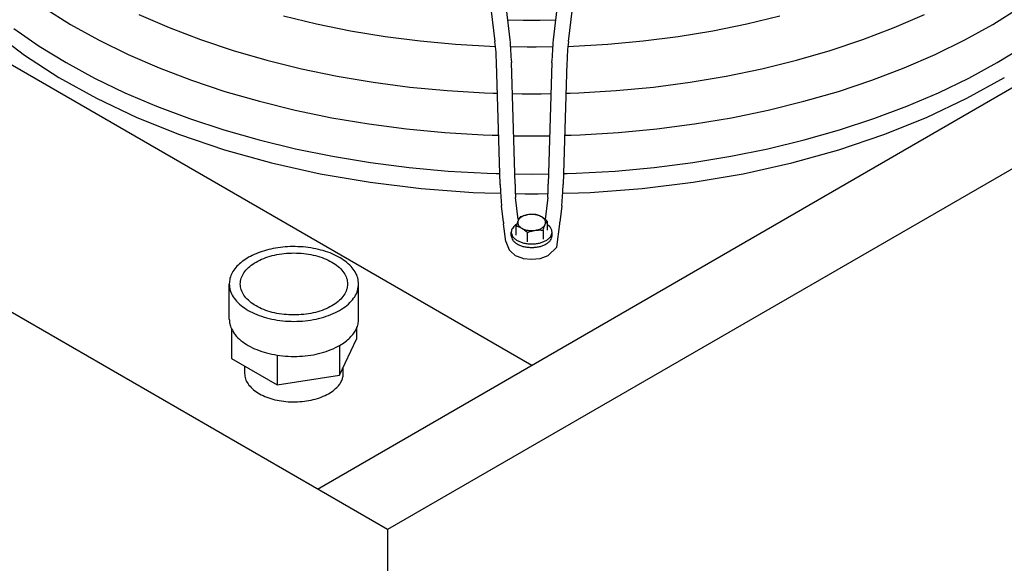
# Model space of a CAD drawing. Units: millimetres. Extents: x 14730 to 26963, y 9817 to 18761.
# Drawn here: x 16060 to 16289, y 17249 to 17375 of the extents above; entities that cross this region are included whole.
import ezdxf

# ---------------------------------------------------------------- set-up
doc = ezdxf.new("R2010")
doc.units = ezdxf.units.MM
doc.layers.add('1', color=7, linetype='Continuous')

msp = doc.modelspace()

# ---------------------------------------------------------------- linework, layer by layer
at = {"color": 6, "linetype": 'Continuous'}
for p, q in [((16128.82, 17266.12), (16834.58, 17673.59)), ((15951.02, 17426.34), (16178.68, 17294.9)), ((16164.65, 17415.23), (16170.13, 17370.17)), ((16168.11, 17415.75), (16173.6, 17370.6)), ((16183.74, 17370.6), (16189.23, 17415.75)), ((16187.21, 17370.17), (16192.69, 17415.23)), ((16065.2, 17377.97), (16071.34, 17374.14)), ((16087.28, 17376.46), (16094.3, 17373.42)), ((16120.91, 17376.12), (16128.62, 17374.26)), ((16228.72, 17374.26), (16236.43, 17376.12)), ((16263.04, 17373.42), (16270.06, 17376.46)), ((16286, 17374.14), (16292.14, 17377.97)), ((16071.34, 17374.14), (16077.87, 17370.54)), ((16128.62, 17374.26), (16136.51, 17372.67)), ((16173.04, 17375.21), (16176.73, 17375.11)), ((16176.73, 17375.11), (16178.67, 17375.13)), ((16178.67, 17375.13), (16180.61, 17375.11)), ((16180.61, 17375.11), (16184.3, 17375.21)), ((16220.83, 17372.67), (16228.72, 17374.26)), ((16279.47, 17370.54), (16286, 17374.14)), ((16053.34, 17372.6), (16060.64, 17367.04)), ((16058.18, 17373.17), (16064.05, 17369.13)), ((16094.3, 17373.42), (16101.63, 17370.63)), ((16136.51, 17372.67), (16144.55, 17371.35)), ((16212.79, 17371.35), (16220.83, 17372.67)), ((16255.71, 17370.63), (16263.04, 17373.42)), ((16077.87, 17370.54), (16084.75, 17367.18)), ((16101.63, 17370.63), (16109.23, 17368.1)), ((16144.55, 17371.35), (16152.71, 17370.32)), ((16152.71, 17370.32), (16160.96, 17369.56)), ((16160.96, 17369.56), (16170.26, 17369.04)), ((16187.08, 17369.04), (16196.38, 17369.56)), ((16196.38, 17369.56), (16204.63, 17370.32)), ((16204.63, 17370.32), (16212.79, 17371.35)), ((16248.11, 17368.1), (16255.71, 17370.63)), ((16272.59, 17367.18), (16279.47, 17370.54)), ((16060.64, 17367.04), (16068.68, 17361.82)), ((16064.05, 17369.13), (16070.32, 17365.31)), ((16084.75, 17367.18), (16091.97, 17364.06)), ((16109.23, 17368.1), (16117.07, 17365.84)), ((16173.7, 17369), (16177.63, 17368.91)), ((16177.63, 17368.91), (16178.67, 17368.93)), ((16178.67, 17368.93), (16179.71, 17368.91)), ((16179.71, 17368.91), (16183.64, 17369)), ((16240.27, 17365.84), (16248.11, 17368.1)), ((16265.37, 17364.06), (16272.59, 17367.18)), ((16287.02, 17365.31), (16293.29, 17369.13)), ((16070.32, 17365.31), (16076.97, 17361.67)), ((16117.07, 17365.84), (16125.14, 17363.85)), ((16171.34, 17336.9), (16170.46, 17365.2)), ((16174.83, 17337), (16173.95, 17365.31)), ((16183.39, 17365.31), (16182.51, 17337)), ((16186.89, 17365.2), (16186, 17336.9)), ((16232.2, 17363.85), (16240.27, 17365.84)), ((16280.37, 17361.67), (16287.02, 17365.31)), ((16091.97, 17364.06), (16099.5, 17361.19)), ((16125.14, 17363.85), (16133.39, 17362.15)), ((16223.95, 17362.15), (16232.2, 17363.85)), ((16257.84, 17361.19), (16265.37, 17364.06)), ((16068.68, 17361.82), (16077.42, 17356.97)), ((16076.97, 17361.67), (16083.99, 17358.28)), ((16099.5, 17361.19), (16107.31, 17358.59)), ((16133.39, 17362.15), (16141.81, 17360.73)), ((16141.81, 17360.73), (16150.35, 17359.6)), ((16206.99, 17359.6), (16215.53, 17360.73)), ((16215.53, 17360.73), (16223.95, 17362.15)), ((16250.03, 17358.59), (16257.84, 17361.19)), ((16273.35, 17358.28), (16280.37, 17361.67)), ((16279.92, 17356.97), (16288.66, 17361.82)), ((16083.99, 17358.28), (16091.36, 17355.13)), ((16107.31, 17358.59), (16115.37, 17356.27)), ((16150.35, 17359.6), (16159, 17358.77)), ((16159, 17358.77), (16167.72, 17358.25)), ((16167.72, 17358.25), (16169.69, 17358.19)), ((16169.69, 17358.19), (16170.67, 17358.17)), ((16174.17, 17358.08), (16176.48, 17358.02)), ((16176.48, 17358.02), (16178.67, 17358.04)), ((16178.67, 17358.04), (16180.86, 17358.02)), ((16180.86, 17358.02), (16183.17, 17358.08)), ((16186.67, 17358.17), (16187.65, 17358.19)), ((16187.65, 17358.19), (16189.62, 17358.25)), ((16189.62, 17358.25), (16198.34, 17358.77)), ((16198.34, 17358.77), (16206.99, 17359.6)), ((16241.97, 17356.27), (16250.03, 17358.59)), ((16265.98, 17355.13), (16273.35, 17358.28)), ((16077.42, 17356.97), (16086.78, 17352.53)), ((16115.37, 17356.27), (16123.66, 17354.23)), ((16233.68, 17354.23), (16241.97, 17356.27)), ((16270.56, 17352.53), (16279.92, 17356.97)), ((16091.36, 17355.13), (16099.04, 17352.24)), ((16123.66, 17354.23), (16132.14, 17352.47)), ((16225.2, 17352.47), (16233.68, 17354.23)), ((16258.3, 17352.24), (16265.98, 17355.13)), ((16086.78, 17352.53), (16096.74, 17348.53)), ((16099.04, 17352.24), (16107.01, 17349.62)), ((16132.14, 17352.47), (16140.79, 17351.01)), ((16140.79, 17351.01), (16149.57, 17349.86)), ((16207.77, 17349.86), (16216.55, 17351.01)), ((16216.55, 17351.01), (16225.2, 17352.47)), ((16250.33, 17349.62), (16258.3, 17352.24)), ((16260.6, 17348.53), (16270.56, 17352.53)), ((16107.01, 17349.62), (16115.24, 17347.29)), ((16149.57, 17349.86), (16158.46, 17349.01)), ((16158.46, 17349.01), (16167.42, 17348.46)), ((16189.92, 17348.46), (16198.88, 17349.01)), ((16198.88, 17349.01), (16207.77, 17349.86)), ((16242.1, 17347.29), (16250.33, 17349.62)), ((16096.74, 17348.53), (16107.22, 17345.01)), ((16115.24, 17347.29), (16123.7, 17345.24)), ((16167.42, 17348.46), (16169.44, 17348.41)), ((16169.44, 17348.41), (16170.98, 17348.37)), ((16174.48, 17348.28), (16176.42, 17348.23)), ((16176.42, 17348.23), (16178.67, 17348.25)), ((16178.67, 17348.25), (16180.92, 17348.23)), ((16180.92, 17348.23), (16182.86, 17348.28)), ((16186.36, 17348.37), (16187.9, 17348.41)), ((16187.9, 17348.41), (16189.92, 17348.46)), ((16233.64, 17345.24), (16242.1, 17347.29)), ((16250.12, 17345.01), (16260.6, 17348.53)), ((16107.22, 17345.01), (16118.15, 17341.97)), ((16123.7, 17345.24), (16132.36, 17343.49)), ((16224.98, 17343.49), (16233.64, 17345.24)), ((16239.19, 17341.97), (16250.12, 17345.01)), ((16118.15, 17341.97), (16129.48, 17339.45)), ((16132.36, 17343.49), (16141.18, 17342.04)), ((16141.18, 17342.04), (16150.15, 17340.89)), ((16207.19, 17340.89), (16216.16, 17342.04)), ((16216.16, 17342.04), (16224.98, 17343.49)), ((16227.86, 17339.45), (16239.19, 17341.97)), ((16129.48, 17339.45), (16141.11, 17337.45)), ((16150.15, 17340.89), (16159.21, 17340.06)), ((16159.21, 17340.06), (16168.35, 17339.55)), ((16168.35, 17339.55), (16170.42, 17339.5)), ((16170.42, 17339.5), (16171.26, 17339.49)), ((16186.08, 17339.49), (16186.92, 17339.5)), ((16186.92, 17339.5), (16188.99, 17339.55)), ((16188.99, 17339.55), (16198.13, 17340.06)), ((16198.13, 17340.06), (16207.19, 17340.89)), ((16216.23, 17337.45), (16227.86, 17339.45)), ((16141.11, 17337.45), (16152.99, 17336)), ((16174.76, 17339.41), (16178.67, 17339.33)), ((16178.67, 17339.33), (16182.59, 17339.41)), ((16204.35, 17336), (16216.23, 17337.45)), ((16152.99, 17336), (16165.03, 17335.1)), ((16165.03, 17335.1), (16167.75, 17335.02)), ((16167.75, 17335.02), (16171.47, 17334.91)), ((16171.34, 17336.9), (16171.36, 17336.43)), ((16171.36, 17336.43), (16171.39, 17335.77)), ((16171.39, 17335.77), (16171.41, 17335.64)), ((16171.41, 17335.64), (16171.42, 17335.59)), ((16171.42, 17335.59), (16171.43, 17335.57)), ((16171.43, 17335.57), (16171.44, 17335.41)), ((16171.44, 17335.41), (16171.45, 17335.21)), ((16171.45, 17335.21), (16171.64, 17331.99)), ((16174.83, 17337), (16174.85, 17336.54)), ((16174.85, 17335.7), (16174.84, 17335.67)), ((16174.84, 17335.67), (16174.85, 17335.58)), ((16174.85, 17336.54), (16174.86, 17335.88)), ((16174.86, 17335.75), (16174.85, 17335.7)), ((16174.85, 17335.58), (16174.85, 17335.45)), ((16174.85, 17335.45), (16174.94, 17333.92)), ((16174.86, 17335.88), (16174.86, 17335.75)), ((16182.4, 17333.92), (16182.49, 17335.45)), ((16182.48, 17335.88), (16182.49, 17336.54)), ((16182.48, 17335.75), (16182.48, 17335.88)), ((16182.49, 17335.7), (16182.48, 17335.75)), ((16182.49, 17336.54), (16182.51, 17337)), ((16182.5, 17335.67), (16182.49, 17335.7)), ((16182.49, 17335.58), (16182.5, 17335.67)), ((16182.49, 17335.45), (16182.49, 17335.58)), ((16185.7, 17331.99), (16185.89, 17335.21)), ((16185.87, 17334.91), (16189.59, 17335.02)), ((16185.89, 17335.21), (16185.9, 17335.41)), ((16185.9, 17335.41), (16185.91, 17335.57)), ((16185.91, 17335.57), (16185.92, 17335.59)), ((16185.92, 17335.59), (16185.93, 17335.64)), ((16185.93, 17335.64), (16185.95, 17335.77)), ((16185.95, 17335.77), (16185.98, 17336.43)), ((16185.98, 17336.43), (16186, 17336.9)), ((16189.59, 17335.02), (16192.31, 17335.1)), ((16192.31, 17335.1), (16204.35, 17336)), ((16174.89, 17334.81), (16177.15, 17334.75)), ((16175.52, 17328.82), (16174.94, 17333.92)), ((16177.15, 17334.75), (16178.67, 17334.77)), ((16178.67, 17334.77), (16180.19, 17334.75)), ((16180.19, 17334.75), (16182.45, 17334.81)), ((16182.4, 17333.92), (16181.82, 17328.82)), ((16172.08, 17328.16), (16171.64, 17331.99)), ((16185.7, 17331.99), (16185.26, 17328.16)), ((16172.08, 17328.16), (16172.12, 17327.81)), ((16175.34, 17328.11), (16175.28, 17327.94)), ((16175.41, 17328.28), (16175.34, 17328.11)), ((16175.45, 17328.38), (16175.41, 17328.28)), ((16175.5, 17328.49), (16175.45, 17328.38)), ((16175.58, 17328.66), (16175.5, 17328.49)), ((16175.62, 17328.75), (16175.58, 17328.66)), ((16175.66, 17328.81), (16175.62, 17328.75)), ((16175.67, 17328.84), (16175.66, 17328.81)), ((16175.74, 17328.96), (16175.67, 17328.84)), ((16175.75, 17328.98), (16175.74, 17328.96)), ((16175.8, 17329.07), (16175.75, 17328.98)), ((16175.85, 17329.15), (16175.8, 17329.07)), ((16175.87, 17329.17), (16175.85, 17329.15)), ((16175.94, 17329.27), (16175.87, 17329.17)), ((16175.96, 17329.31), (16175.94, 17329.27)), ((16175.98, 17329.33), (16175.96, 17329.31)), ((16176.02, 17329.38), (16175.98, 17329.33)), ((16176.19, 17329.45), (16176.02, 17329.38)), ((16176.35, 17329.51), (16176.19, 17329.45)), ((16176.6, 17329.59), (16176.35, 17329.51)), ((16176.66, 17329.61), (16176.6, 17329.59)), ((16176.85, 17329.67), (16176.66, 17329.61)), ((16177.04, 17329.73), (16176.85, 17329.67)), ((16177.1, 17329.74), (16177.04, 17329.73)), ((16177.35, 17329.81), (16177.1, 17329.74)), ((16177.4, 17329.82), (16177.35, 17329.81)), ((16177.52, 17329.84), (16177.4, 17329.82)), ((16177.69, 17329.87), (16177.52, 17329.84)), ((16177.98, 17329.92), (16177.69, 17329.87)), ((16178.09, 17329.93), (16177.98, 17329.92)), ((16178.15, 17329.94), (16178.09, 17329.93)), ((16178.32, 17329.96), (16178.15, 17329.94)), ((16178.44, 17329.96), (16178.32, 17329.96)), ((16178.57, 17329.97), (16178.44, 17329.96)), ((16178.81, 17329.98), (16178.57, 17329.97)), ((16178.82, 17329.98), (16178.81, 17329.98)), ((16179.07, 17329.97), (16178.82, 17329.98)), ((16179.21, 17329.97), (16179.07, 17329.97)), ((16179.32, 17329.96), (16179.21, 17329.97)), ((16179.48, 17329.95), (16179.32, 17329.96)), ((16179.64, 17329.94), (16179.48, 17329.95)), ((16179.77, 17329.91), (16179.64, 17329.94)), ((16179.64, 17329.94), (16179.64, 17329.94)), ((16179.9, 17329.87), (16179.77, 17329.91)), ((16179.96, 17329.85), (16179.9, 17329.87)), ((16180.1, 17329.81), (16179.96, 17329.85)), ((16180.25, 17329.76), (16180.1, 17329.81)), ((16180.3, 17329.74), (16180.25, 17329.76)), ((16180.5, 17329.65), (16180.3, 17329.74)), ((16180.52, 17329.64), (16180.5, 17329.65)), ((16180.7, 17329.56), (16180.52, 17329.64)), ((16180.77, 17329.52), (16180.7, 17329.56)), ((16180.83, 17329.49), (16180.77, 17329.52)), ((16180.96, 17329.41), (16180.83, 17329.49)), ((16181.03, 17329.38), (16180.96, 17329.41)), ((16181.1, 17329.33), (16181.03, 17329.38)), ((16181.23, 17329.25), (16181.1, 17329.33)), ((16181.28, 17329.21), (16181.23, 17329.25)), ((16181.43, 17329.11), (16181.28, 17329.21)), ((16181.55, 17329.03), (16181.43, 17329.11)), ((16181.63, 17328.96), (16181.55, 17329.03)), ((16181.83, 17328.81), (16181.63, 17328.96)), ((16182.03, 17328.64), (16181.83, 17328.81)), ((16181.93, 17327.87), (16182, 17327.99)), ((16182, 17327.99), (16182.01, 17328.02)), ((16182.01, 17328.02), (16182.07, 17328.1)), ((16182.16, 17328.53), (16182.03, 17328.64)), ((16182.07, 17328.1), (16182.11, 17328.18)), ((16182.11, 17328.18), (16182.13, 17328.21)), ((16182.13, 17328.21), (16182.2, 17328.3)), ((16182.29, 17328.42), (16182.16, 17328.53)), ((16182.2, 17328.3), (16182.22, 17328.34)), ((16182.22, 17328.34), (16182.24, 17328.36)), ((16182.24, 17328.36), (16182.29, 17328.42)), ((16182.29, 17328.42), (16182.29, 17326.28)), ((16185.22, 17327.79), (16185.26, 17328.16)), ((16172.12, 17327.81), (16172.12, 17327.79)), ((16172.66, 17323.65), (16172.12, 17327.79)), ((16173.93, 17325.03), (16173.93, 17325.85)), ((16175.18, 17327.68), (16174.92, 17327.53)), ((16175.14, 17327.55), (16175.06, 17327.29)), ((16175.06, 17327.29), (16175.18, 17327.26)), ((16175.06, 17325.15), (16175.06, 17327.29)), ((16175.21, 17327.74), (16175.14, 17327.55)), ((16175.18, 17327.26), (16175.31, 17327.22)), ((16175.28, 17327.94), (16175.21, 17327.74)), ((16175.31, 17327.22), (16175.37, 17327.21)), ((16175.37, 17327.21), (16175.51, 17327.16)), ((16175.51, 17327.16), (16175.66, 17327.11)), ((16175.66, 17327.11), (16175.71, 17327.09)), ((16175.71, 17327.09), (16175.91, 17327)), ((16175.91, 17327), (16175.93, 17326.99)), ((16175.93, 17326.99), (16176.11, 17326.91)), ((16176.11, 17326.91), (16176.19, 17326.87)), ((16176.19, 17326.87), (16176.24, 17326.84)), ((16176.24, 17326.84), (16176.38, 17326.76)), ((16176.38, 17326.76), (16176.44, 17326.73)), ((16176.44, 17326.73), (16176.51, 17326.68)), ((16176.51, 17326.68), (16176.64, 17326.6)), ((16176.64, 17326.6), (16176.69, 17326.57)), ((16176.69, 17326.57), (16176.84, 17326.46)), ((16176.84, 17326.46), (16176.96, 17326.38)), ((16176.96, 17326.38), (16177.04, 17326.32)), ((16177.04, 17326.32), (16177.24, 17326.16)), ((16177.24, 17326.16), (16177.44, 17326)), ((16177.24, 17326.16), (16177.24, 17326.16)), ((16177.44, 17326), (16177.54, 17325.91)), ((16177.54, 17325.91), (16177.7, 17325.77)), ((16177.7, 17325.77), (16177.86, 17325.83)), ((16177.7, 17323.63), (16177.7, 17325.77)), ((16177.86, 17325.83), (16177.92, 17325.85)), ((16177.92, 17325.85), (16178.02, 17325.89)), ((16178.02, 17325.89), (16178.27, 17325.98)), ((16178.27, 17325.98), (16178.34, 17326)), ((16178.34, 17326), (16178.52, 17326.06)), ((16178.52, 17326.06), (16178.72, 17326.11)), ((16178.72, 17326.11), (16178.77, 17326.13)), ((16178.77, 17326.13), (16179.02, 17326.19)), ((16179.02, 17326.19), (16179.07, 17326.2)), ((16179.07, 17326.2), (16179.19, 17326.23)), ((16179.19, 17326.23), (16179.36, 17326.26)), ((16179.36, 17326.26), (16179.65, 17326.3)), ((16179.65, 17326.3), (16179.77, 17326.32)), ((16179.77, 17326.32), (16179.82, 17326.32)), ((16179.82, 17326.32), (16179.99, 17326.34)), ((16179.99, 17326.34), (16180.12, 17326.35)), ((16180.12, 17326.35), (16180.24, 17326.35)), ((16180.24, 17326.35), (16180.49, 17326.36)), ((16180.49, 17326.36), (16180.74, 17326.36)), ((16180.49, 17326.36), (16180.49, 17326.36)), ((16180.74, 17326.36), (16180.88, 17326.35)), ((16180.88, 17326.35), (16180.99, 17326.35)), ((16180.99, 17326.35), (16181.15, 17326.34)), ((16181.15, 17326.34), (16181.32, 17326.33)), ((16181.32, 17326.33), (16181.4, 17326.59)), ((16181.32, 17326.33), (16181.32, 17324.19)), ((16181.4, 17326.59), (16181.47, 17326.78)), ((16181.47, 17326.78), (16181.6, 17327.14)), ((16181.6, 17327.14), (16181.64, 17327.22)), ((16181.64, 17327.22), (16181.67, 17327.31)), ((16181.67, 17327.31), (16181.72, 17327.42)), ((16181.72, 17327.42), (16181.76, 17327.52)), ((16181.76, 17327.52), (16181.84, 17327.69)), ((16181.84, 17327.69), (16181.89, 17327.78)), ((16181.89, 17327.78), (16181.93, 17327.87)), ((16182.9, 17327.09), (16182.29, 17327.61)), ((16183.41, 17325.03), (16183.41, 17325.85)), ((16184.51, 17322.36), (16185.22, 17327.79)), ((16172.66, 17323.65), (16173.43, 17321.76)), ((16173.43, 17321.76), (16173.81, 17321.37)), ((16173.81, 17321.37), (16174.8, 17320.4)), ((16182.54, 17320.4), (16184.51, 17322.36)), ((16174.8, 17320.4), (16176.41, 17319.85)), ((16176.41, 17319.85), (16176.66, 17319.76)), ((16176.66, 17319.76), (16178.67, 17319.54)), ((16178.67, 17319.54), (16180.68, 17319.76)), ((16180.68, 17319.76), (16182.54, 17320.4)), ((16108.3, 17305.65), (16108.3, 17313.8)), ((16138.4, 17305.65), (16138.4, 17313.8)), ((16108.81, 17303.4), (16108.81, 17296.47)), ((16137.89, 17303.6), (16137.89, 17300.97)), ((16133.99, 17292.58), (16137.89, 17300.97)), ((16133.99, 17299.51), (16133.99, 17292.58)), ((16108.81, 17296.47), (16119.46, 17290.33)), ((16119.46, 17297.26), (16119.46, 17290.33)), ((16111.87, 17294.71), (16111.87, 17293.02)), ((16134.83, 17293.02), (16134.83, 17294.39)), ((16119.46, 17290.33), (16133.99, 17292.58))]:
    msp.add_line(p, q, dxfattribs=at)
at = {"color": 1, "linetype": 'Continuous'}
for p, q in [((16850.91, 17664.17), (16145.15, 17256.69)), ((16145.15, 17256.69), (15884.28, 17407.3)), ((16145.15, 17256.69), (16145.15, 17111.16))]:
    msp.add_line(p, q, dxfattribs=at)
at = {"color": 6, "linetype": 'Continuous'}
for points in [[(16171.34, 17336.87), (16171.34, 17336.88), (16171.34, 17336.9)], [(16186, 17336.87), (16186, 17336.88), (16186, 17336.9)], [(16175.5, 17328.49), (16175.43, 17328.18), (16175.45, 17327.87), (16175.56, 17327.56), (16175.75, 17327.27), (16176.03, 17327), (16176.38, 17326.76)], [(16177.69, 17329.87), (16177.21, 17329.76), (16176.77, 17329.61), (16176.38, 17329.41), (16176.04, 17329.19), (16175.77, 17328.93), (16175.58, 17328.66)], [(16180.96, 17329.41), (16180.55, 17329.61), (16180.09, 17329.77), (16179.58, 17329.89), (16179.06, 17329.95), (16178.52, 17329.96), (16177.98, 17329.92)], [(16181.84, 17327.69), (16181.91, 17328), (16181.89, 17328.31), (16181.78, 17328.62), (16181.59, 17328.91), (16181.31, 17329.18), (16180.96, 17329.41)], [(16172.12, 17327.81), (16172.12, 17327.8), (16172.12, 17327.79)], [(16174.92, 17327.53), (16174.5, 17327.15), (16174.18, 17326.73), (16173.99, 17326.3), (16173.93, 17325.85)], [(16173.93, 17325.85), (16174.02, 17325.31), (16174.29, 17324.8), (16174.73, 17324.33), (16175.32, 17323.91), (16176.04, 17323.57), (16176.86, 17323.32), (16177.75, 17323.16), (16178.67, 17323.11), (16179.6, 17323.16), (16180.48, 17323.32), (16181.3, 17323.57), (16182.02, 17323.91), (16182.61, 17324.33), (16183.05, 17324.8), (16183.32, 17325.31), (16183.41, 17325.85)], [(16176.38, 17326.76), (16176.79, 17326.56), (16177.25, 17326.4), (16177.76, 17326.29), (16178.28, 17326.23), (16178.82, 17326.22), (16179.36, 17326.26)], [(16179.65, 17326.3), (16180.13, 17326.42), (16180.57, 17326.57), (16180.96, 17326.76), (16181.3, 17326.99), (16181.57, 17327.25), (16181.76, 17327.52)], [(16183.41, 17325.85), (16183.38, 17326.17), (16183.28, 17326.49), (16183.12, 17326.8), (16182.9, 17327.09)], [(16185.22, 17327.79), (16185.22, 17327.8), (16185.22, 17327.81)], [(16173.93, 17325.03), (16174.02, 17324.5), (16174.29, 17323.98), (16174.73, 17323.51), (16175.32, 17323.1), (16176.04, 17322.76), (16176.86, 17322.5), (16177.75, 17322.35), (16178.67, 17322.29), (16179.6, 17322.35), (16180.48, 17322.5), (16181.3, 17322.76), (16182.02, 17323.1), (16182.61, 17323.51), (16183.05, 17323.98), (16183.32, 17324.5), (16183.41, 17325.03)], [(16122.44, 17322.48), (16120.19, 17322.3), (16118.01, 17321.93), (16115.96, 17321.37), (16114.07, 17320.64), (16112.39, 17319.76), (16110.97, 17318.74), (16109.82, 17317.61), (16108.98, 17316.39), (16108.47, 17315.11), (16108.3, 17313.8)], [(16138.4, 17313.8), (16138.2, 17315.21), (16137.61, 17316.59), (16136.63, 17317.89), (16135.31, 17319.08), (16133.67, 17320.13), (16131.75, 17321.01), (16129.61, 17321.7), (16127.3, 17322.19), (16124.89, 17322.45), (16122.44, 17322.48)], [(16135.83, 17313.8), (16135.62, 17315.13), (16134.99, 17316.41), (16133.96, 17317.6), (16132.57, 17318.66), (16130.87, 17319.55), (16128.91, 17320.25), (16126.77, 17320.73), (16124.5, 17320.98), (16122.2, 17320.98), (16119.94, 17320.73), (16117.79, 17320.25), (16115.83, 17319.55), (16114.13, 17318.66), (16112.74, 17317.6), (16111.72, 17316.41), (16111.08, 17315.13), (16110.87, 17313.8), (16111.08, 17312.48), (16111.72, 17311.2), (16112.74, 17310.01), (16114.13, 17308.95), (16115.83, 17308.05), (16117.79, 17307.35), (16119.94, 17306.87), (16122.2, 17306.63), (16124.5, 17306.63), (16126.77, 17306.87), (16128.91, 17307.35), (16130.87, 17308.05), (16132.57, 17308.95), (16133.96, 17310.01), (16134.99, 17311.2), (16135.62, 17312.48), (16135.83, 17313.8)], [(16108.3, 17313.8), (16108.53, 17312.29), (16109.21, 17310.83), (16110.32, 17309.46), (16111.82, 17308.22), (16113.68, 17307.15), (16115.83, 17306.28), (16118.2, 17305.64), (16120.74, 17305.25), (16123.35, 17305.11), (16125.96, 17305.25), (16128.5, 17305.64), (16130.88, 17306.28), (16133.02, 17307.15), (16134.88, 17308.22), (16136.38, 17309.46), (16137.49, 17310.83), (16138.17, 17312.29), (16138.4, 17313.8)], [(16108.3, 17305.65), (16108.43, 17304.52), (16108.81, 17303.4)], [(16133.99, 17299.51), (16135.29, 17300.36), (16136.38, 17301.31), (16137.26, 17302.33), (16137.89, 17303.4), (16138.27, 17304.52), (16138.4, 17305.65)], [(16108.81, 17303.4), (16109.71, 17301.98), (16111.02, 17300.67), (16112.71, 17299.51), (16114.72, 17298.53), (16116.99, 17297.78), (16119.46, 17297.26)], [(16119.46, 17297.26), (16122.04, 17297), (16124.66, 17297), (16127.25, 17297.26), (16129.71, 17297.78), (16131.98, 17298.53), (16133.99, 17299.51)], [(16111.87, 17293.02), (16112.07, 17291.78), (16112.67, 17290.59), (16113.65, 17289.48), (16114.96, 17288.49), (16116.57, 17287.67), (16118.42, 17287.03), (16120.44, 17286.61), (16122.57, 17286.4), (16124.72, 17286.44), (16126.82, 17286.7), (16128.81, 17287.19), (16130.6, 17287.88), (16132.13, 17288.75), (16133.36, 17289.77)], [(16133.36, 17289.77), (16134, 17290.53), (16134.46, 17291.34), (16134.74, 17292.17), (16134.83, 17293.02)]]:
    msp.add_spline(points, degree=3, dxfattribs=at)
at = {"layer": '1', "color": 6, "linetype": 'Continuous'}
for centre, radius, start, end in [((16129.78, 17365.02), 40.68, 0.2511, 7.2781), ((24460.06, 17918.07), 8304.53, 183.779953, 183.816515), ((7897.28, 17918.07), 8304.53, 356.183485, 356.220047), ((16227.57, 17365.02), 40.68, 172.7219, 179.7489)]:
    msp.add_arc(centre, radius, start, end, dxfattribs=at)

doc.saveas('drawing.dxf')
